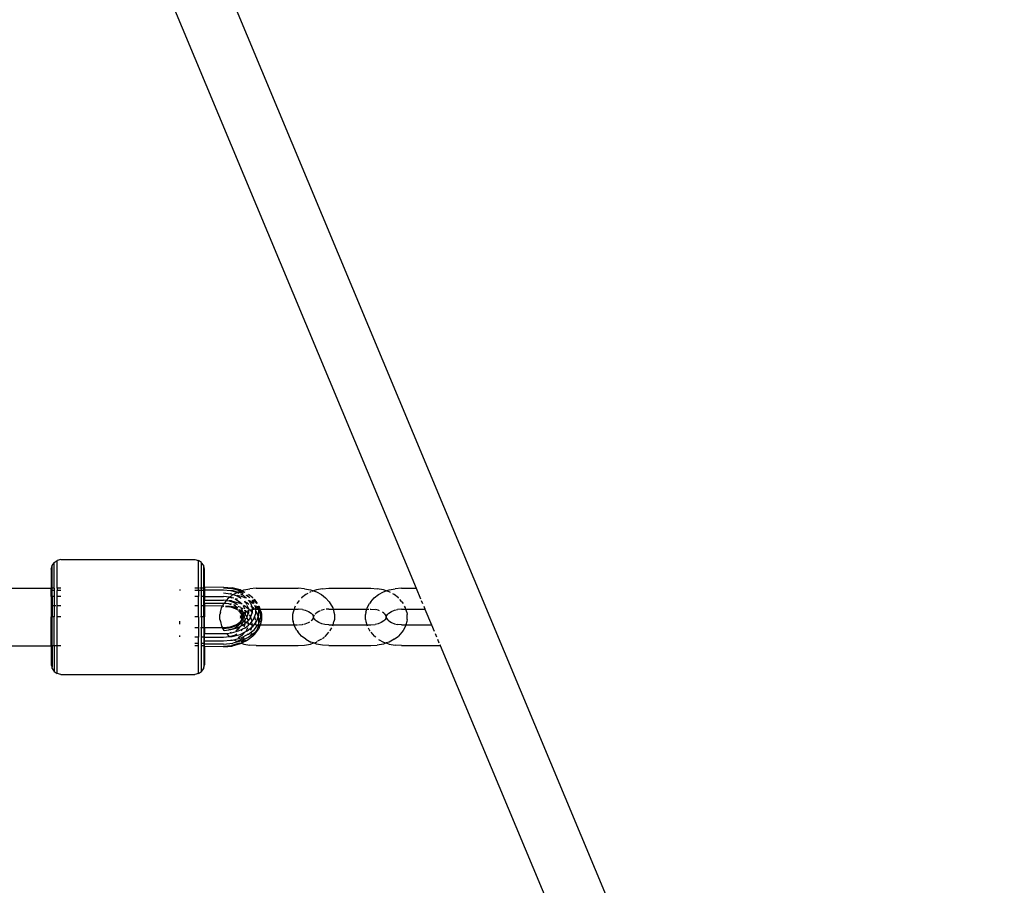
# Paper-space layout 'Foglio 1' of a CAD drawing. Extents: x 235.29 to 241, y 59.41 to 62.4.
# Drawn here: x 239.97 to 240.02, y 61.13 to 61.17 of the extents above; entities that cross this region are included whole.
import ezdxf

# ---------------------------------------------------------------- set-up
doc = ezdxf.new("R2010")
doc.units = 0
doc.layers.get('0').update_dxf_attribs({"linetype": 'CONTINUOUS'})

# ---------------------------------------------------------------- blocks, each defined once
blk = doc.blocks.new('xfy90_drago_3d_sketchup')
for p, q in [((46.456, -78.332), (79.055, -156.354)), ((48.391, -86.812), (55.151, -102.991)), ((45.638, -102.398), (45.692, -102.325)), ((45.692, -102.317), (45.773, -102.263)), ((45.692, -102.325), (45.692, -102.317)), ((45.692, -102.99), (45.692, -102.325)), ((45.869, -102.244), (45.773, -102.263)), ((45.773, -102.99), (45.773, -102.263)), ((45.869, -102.244), (49.368, -102.244)), ((49.368, -102.244), (49.464, -102.263)), ((49.545, -102.317), (49.464, -102.263)), ((49.464, -102.99), (49.464, -102.263)), ((49.545, -102.325), (49.545, -102.317)), ((49.599, -102.398), (49.545, -102.325)), ((49.545, -102.99), (49.545, -102.325)), ((45.619, -102.494), (45.638, -102.405)), ((45.619, -102.494), (45.619, -102.99)), ((45.638, -102.405), (45.638, -102.398)), ((45.638, -102.99), (45.638, -102.405)), ((49.599, -102.405), (49.599, -102.398)), ((49.618, -102.494), (49.599, -102.405)), ((49.599, -102.99), (49.599, -102.405)), ((49.618, -102.968), (49.618, -102.494)), ((22.166, -102.99), (45.619, -102.99)), ((45.638, -102.99), (45.619, -102.99)), ((45.619, -103.047), (45.619, -102.99)), ((45.638, -103.047), (45.619, -103.047)), ((45.619, -103.21), (45.619, -103.047)), ((45.692, -102.99), (45.638, -102.99)), ((45.638, -103.047), (45.638, -102.99)), ((45.692, -103.047), (45.638, -103.047)), ((45.638, -103.21), (45.638, -103.047)), ((45.692, -102.99), (45.692, -103.047)), ((45.692, -103.047), (45.692, -103.21)), ((45.869, -102.99), (45.773, -102.99)), ((45.773, -102.99), (45.773, -103.047)), ((45.869, -103.047), (45.773, -103.047)), ((45.773, -103.21), (45.773, -103.047)), ((48.974, -103.023), (48.974, -103.046)), ((49.464, -102.99), (49.368, -102.99)), ((49.464, -103.047), (49.368, -103.047)), ((49.467, -103.047), (49.464, -102.99)), ((49.464, -103.054), (49.467, -103.047)), ((49.464, -103.054), (49.464, -103.21)), ((49.545, -103.047), (49.467, -103.047)), ((49.545, -102.99), (49.488, -102.99)), ((49.599, -102.99), (49.545, -102.99)), ((49.545, -103.047), (49.545, -102.99)), ((49.599, -103.047), (49.545, -103.047)), ((49.545, -103.21), (49.545, -103.047)), ((49.618, -102.99), (49.599, -102.99)), ((49.599, -103.047), (49.599, -102.99)), ((49.618, -103.047), (49.599, -103.047)), ((49.599, -103.21), (49.599, -103.047)), ((50.118, -102.96), (49.618, -102.968)), ((49.618, -102.968), (49.618, -102.99)), ((49.618, -102.99), (49.618, -103.033)), ((49.618, -103.033), (50.118, -103.033)), ((49.618, -103.047), (49.618, -103.033)), ((49.618, -103.047), (49.618, -103.21)), ((50.118, -102.96), (50.34, -102.979)), ((50.118, -102.979), (50.321, -102.996)), ((50.118, -103.033), (50.298, -103.048)), ((50.118, -103.114), (50.303, -103.133)), ((50.298, -103.048), (50.358, -103.053)), ((50.298, -103.048), (50.467, -103.094)), ((50.511, -103.047), (50.321, -102.996)), ((50.549, -103.035), (50.34, -102.979)), ((50.358, -103.053), (50.49, -103.089)), ((50.369, -103.154), (50.475, -103.097)), ((50.574, -103.058), (50.467, -103.029)), ((50.467, -103.094), (50.475, -103.097)), ((50.475, -103.097), (50.49, -103.089)), ((50.475, -103.097), (50.513, -103.116)), ((50.49, -103.089), (50.496, -103.086)), ((50.496, -103.086), (50.551, -103.067)), ((50.496, -103.086), (50.583, -103.114)), ((50.551, -103.067), (50.511, -103.047)), ((50.588, -103.054), (50.549, -103.035)), ((50.551, -103.067), (50.574, -103.058)), ((50.641, -103.11), (50.551, -103.067)), ((50.574, -103.058), (50.588, -103.054)), ((50.67, -103.105), (50.574, -103.058)), ((50.588, -103.054), (50.644, -103.034)), ((50.686, -103.101), (50.588, -103.054)), ((50.644, -103.034), (50.803, -103.002)), ((50.968, -102.991), (50.803, -103.002)), ((50.968, -102.991), (52.068, -102.991)), ((52.233, -103.002), (52.068, -102.991)), ((52.233, -103.002), (52.392, -103.034)), ((52.396, -103.086), (52.363, -103.104)), ((52.392, -103.034), (52.468, -103.061)), ((52.408, -103.082), (52.396, -103.086)), ((52.468, -103.061), (52.426, -103.075)), ((52.544, -103.034), (52.468, -103.061)), ((52.468, -103.061), (52.541, -103.086)), ((52.541, -103.086), (52.673, -103.157)), ((52.703, -103.002), (52.544, -103.034)), ((52.703, -103.002), (52.868, -102.991)), ((52.868, -102.991), (53.968, -102.991)), ((53.968, -102.991), (54.133, -103.002)), ((54.292, -103.034), (54.133, -103.002)), ((54.163, -103.157), (54.296, -103.086)), ((54.368, -103.061), (54.292, -103.034)), ((54.296, -103.086), (54.368, -103.061)), ((54.368, -103.061), (54.444, -103.034)), ((54.44, -103.086), (54.368, -103.061)), ((54.474, -103.104), (54.44, -103.086)), ((54.444, -103.034), (54.603, -103.002)), ((54.768, -102.991), (54.603, -103.002)), ((54.768, -102.991), (55.151, -102.991)), ((55.151, -102.991), (55.264, -103.263)), ((45.638, -103.21), (45.619, -103.21)), ((45.619, -103.21), (45.619, -103.453)), ((45.692, -103.21), (45.638, -103.21)), ((45.638, -103.21), (45.638, -103.453)), ((45.692, -103.21), (45.692, -103.453)), ((45.869, -103.21), (45.773, -103.21)), ((45.773, -103.453), (45.773, -103.21)), ((49.464, -103.21), (49.368, -103.21)), ((49.464, -103.453), (49.464, -103.21)), ((49.599, -103.21), (49.545, -103.21)), ((49.545, -103.453), (49.545, -103.21)), ((49.618, -103.21), (49.599, -103.21)), ((49.599, -103.452), (49.599, -103.21)), ((49.618, -103.21), (49.618, -103.305)), ((49.618, -103.21), (50.118, -103.21)), ((49.618, -103.386), (49.618, -103.305)), ((49.618, -103.305), (50.118, -103.305)), ((50.276, -103.223), (50.118, -103.21)), ((50.192, -103.312), (50.118, -103.305)), ((50.165, -103.343), (50.13, -103.385)), ((50.165, -103.343), (50.192, -103.312)), ((50.192, -103.312), (50.252, -103.243)), ((50.192, -103.312), (50.265, -103.318)), ((50.252, -103.243), (50.276, -103.223)), ((50.321, -103.323), (50.265, -103.318)), ((50.265, -103.318), (50.399, -103.364)), ((50.276, -103.223), (50.28, -103.226)), ((50.276, -103.223), (50.28, -103.224)), ((50.28, -103.224), (50.364, -103.157)), ((50.34, -103.229), (50.28, -103.224)), ((50.28, -103.226), (50.333, -103.243)), ((50.312, -103.131), (50.303, -103.133)), ((50.303, -103.133), (50.364, -103.157)), ((50.321, -103.323), (50.511, -103.374)), ((50.34, -103.229), (50.386, -103.241)), ((50.364, -103.157), (50.369, -103.154)), ((50.369, -103.154), (50.472, -103.187)), ((50.399, -103.364), (50.486, -103.417)), ((50.414, -103.27), (50.428, -103.274)), ((50.428, -103.274), (50.552, -103.35)), ((50.44, -103.256), (50.483, -103.267)), ((50.472, -103.187), (50.578, -103.253)), ((50.474, -103.167), (50.574, -103.193)), ((50.552, -103.35), (50.605, -103.408)), ((50.557, -103.138), (50.616, -103.166)), ((50.695, -103.252), (50.574, -103.193)), ((50.6, -103.122), (50.627, -103.135)), ((50.616, -103.166), (50.63, -103.177)), ((50.635, -103.182), (50.718, -103.248)), ((50.661, -103.327), (50.682, -103.35)), ((50.682, -103.35), (50.665, -103.341)), ((50.733, -103.374), (50.682, -103.35)), ((50.682, -103.35), (50.713, -103.384)), ((50.696, -103.169), (50.781, -103.211)), ((50.781, -103.211), (50.723, -103.164)), ((50.764, -103.3), (50.82, -103.375)), ((50.881, -103.243), (50.77, -103.154)), ((50.781, -103.211), (50.807, -103.231)), ((50.796, -103.31), (50.899, -103.392)), ((50.909, -103.365), (50.861, -103.3)), ((50.884, -103.246), (50.881, -103.243)), ((50.883, -103.292), (50.941, -103.338)), ((50.918, -103.391), (50.909, -103.365)), ((50.985, -103.383), (50.911, -103.283)), ((51.007, -103.388), (50.926, -103.278)), ((50.941, -103.338), (50.978, -103.388)), ((52.065, -103.343), (52.03, -103.385)), ((52.096, -103.308), (52.065, -103.343)), ((52.152, -103.243), (52.149, -103.247)), ((52.264, -103.157), (52.152, -103.243)), ((52.319, -103.127), (52.264, -103.157)), ((52.673, -103.157), (52.784, -103.243)), ((52.784, -103.243), (52.872, -103.343)), ((52.872, -103.343), (52.906, -103.385)), ((53.965, -103.343), (53.93, -103.385)), ((53.965, -103.343), (54.052, -103.243)), ((54.052, -103.243), (54.163, -103.157)), ((54.573, -103.157), (54.535, -103.136)), ((54.684, -103.243), (54.573, -103.157)), ((54.687, -103.247), (54.684, -103.243)), ((54.771, -103.343), (54.717, -103.28)), ((54.771, -103.343), (54.806, -103.385)), ((55.282, -103.306), (55.316, -103.388)), ((45.638, -103.453), (45.619, -103.453)), ((45.619, -103.453), (45.619, -103.74)), ((45.692, -103.453), (45.638, -103.453)), ((45.638, -103.453), (45.638, -103.74)), ((45.74, -103.453), (45.692, -103.453)), ((45.692, -103.453), (45.692, -103.74)), ((45.869, -103.453), (45.773, -103.453)), ((45.773, -103.74), (45.773, -103.453)), ((49.464, -103.453), (49.368, -103.453)), ((49.464, -103.74), (49.464, -103.453)), ((49.599, -103.452), (49.545, -103.453)), ((49.545, -103.74), (49.545, -103.453)), ((49.618, -103.451), (49.599, -103.452)), ((49.599, -103.74), (49.599, -103.452)), ((50.118, -103.386), (49.618, -103.386)), ((49.618, -103.386), (49.618, -103.451)), ((50.089, -103.459), (49.618, -103.451)), ((49.618, -103.451), (49.618, -103.74)), ((50.036, -103.619), (50.022, -103.678)), ((50.036, -103.619), (50.068, -103.499)), ((50.068, -103.499), (50.089, -103.459)), ((50.089, -103.459), (50.129, -103.387)), ((50.118, -103.46), (50.089, -103.459)), ((50.129, -103.387), (50.118, -103.386)), ((50.118, -103.46), (50.122, -103.46)), ((50.129, -103.387), (50.13, -103.385)), ((50.259, -103.401), (50.129, -103.387)), ((50.165, -103.464), (50.28, -103.476)), ((50.181, -103.447), (50.272, -103.456)), ((50.319, -103.42), (50.259, -103.401)), ((50.298, -103.402), (50.259, -103.401)), ((50.428, -103.524), (50.28, -103.476)), ((50.328, -103.41), (50.298, -103.402)), ((50.399, -103.499), (50.303, -103.468)), ((50.472, -103.514), (50.324, -103.466)), ((50.442, -103.44), (50.386, -103.425)), ((50.411, -103.456), (50.398, -103.448)), ((50.447, -103.529), (50.399, -103.499)), ((50.494, -103.507), (50.418, -103.461)), ((50.437, -103.529), (50.428, -103.524)), ((50.497, -103.566), (50.447, -103.535)), ((50.475, -103.546), (50.452, -103.531)), ((50.477, -103.517), (50.472, -103.514)), ((50.54, -103.483), (50.503, -103.465)), ((50.568, -103.401), (50.511, -103.374)), ((50.529, -103.586), (50.516, -103.578)), ((50.529, -103.586), (50.518, -103.573)), ((50.538, -103.554), (50.529, -103.549)), ((50.552, -103.6), (50.529, -103.586)), ((50.59, -103.655), (50.529, -103.586)), ((50.538, -103.554), (50.531, -103.546)), ((50.613, -103.6), (50.538, -103.554)), ((50.573, -103.593), (50.538, -103.554)), ((50.542, -103.467), (50.551, -103.477)), ((50.596, -103.649), (50.552, -103.6)), ((50.57, -103.498), (50.557, -103.491)), ((50.56, -103.486), (50.57, -103.498)), ((50.616, -103.52), (50.57, -103.498)), ((50.57, -103.498), (50.59, -103.52)), ((50.596, -103.649), (50.573, -103.593)), ((50.632, -103.621), (50.59, -103.52)), ((50.632, -103.621), (50.613, -103.6)), ((50.629, -103.531), (50.616, -103.52)), ((50.632, -103.64), (50.686, -103.606)), ((50.632, -103.621), (50.632, -103.64)), ((50.637, -103.444), (50.64, -103.447)), ((50.677, -103.537), (50.64, -103.447)), ((50.679, -103.456), (50.647, -103.44)), ((50.676, -103.568), (50.674, -103.566)), ((50.679, -103.456), (50.766, -103.525)), ((50.686, -103.576), (50.681, -103.572)), ((50.686, -103.561), (50.686, -103.576)), ((50.708, -103.593), (50.686, -103.576)), ((50.686, -103.576), (50.686, -103.606)), ((50.686, -103.606), (50.702, -103.595)), ((50.686, -103.606), (50.686, -103.673)), ((50.702, -103.595), (50.708, -103.593)), ((50.708, -103.593), (50.766, -103.569)), ((50.736, -103.615), (50.708, -103.593)), ((50.727, -103.417), (50.713, -103.384)), ((50.733, -103.374), (50.774, -103.408)), ((50.766, -103.511), (50.736, -103.438)), ((50.762, -103.651), (50.736, -103.615)), ((50.766, -103.511), (50.766, -103.525)), ((50.766, -103.525), (50.789, -103.543)), ((50.766, -103.525), (50.766, -103.543)), ((50.766, -103.569), (50.784, -103.562)), ((50.766, -103.564), (50.766, -103.569)), ((50.766, -103.569), (50.766, -103.642)), ((50.784, -103.562), (50.804, -103.555)), ((50.804, -103.555), (50.862, -103.542)), ((50.804, -103.555), (50.814, -103.564)), ((50.814, -103.564), (50.863, -103.627)), ((50.82, -103.375), (50.827, -103.397)), ((50.863, -103.627), (50.823, -103.74)), ((50.828, -103.451), (50.853, -103.47)), ((50.829, -103.401), (50.853, -103.47)), ((50.853, -103.47), (50.881, -103.493)), ((50.863, -103.499), (50.853, -103.47)), ((50.863, -103.499), (50.862, -103.542)), ((50.862, -103.542), (50.915, -103.538)), ((50.862, -103.542), (50.863, -103.627)), ((50.863, -103.627), (50.871, -103.64)), ((50.881, -103.493), (50.915, -103.538)), ((50.958, -103.535), (50.915, -103.538)), ((50.915, -103.538), (50.923, -103.549)), ((50.958, -103.505), (50.936, -103.443)), ((50.953, -103.451), (51.015, -103.534)), ((50.958, -103.535), (50.958, -103.505)), ((50.968, -103.534), (50.958, -103.535)), ((50.958, -103.596), (50.958, -103.535)), ((50.958, -103.596), (50.985, -103.633)), ((50.958, -103.649), (50.958, -103.596)), ((50.968, -103.534), (51.015, -103.534)), ((50.987, -103.389), (50.985, -103.383)), ((51.038, -103.536), (51.011, -103.457)), ((51.015, -103.534), (51.035, -103.562)), ((51.015, -103.534), (51.038, -103.536)), ((51.029, -103.457), (51.037, -103.467)), ((51.035, -103.562), (51.038, -103.536)), ((51.035, -103.562), (51.038, -103.57)), ((51.038, -103.536), (51.073, -103.534)), ((51.038, -103.57), (51.064, -103.644)), ((51.038, -103.694), (51.038, -103.57)), ((51.073, -103.534), (51.046, -103.457)), ((51.086, -103.583), (51.073, -103.534)), ((51.073, -103.534), (51.958, -103.534)), ((51.086, -103.583), (51.092, -103.589)), ((51.092, -103.589), (51.09, -103.593)), ((51.09, -103.593), (51.092, -103.6)), ((51.092, -103.6), (51.111, -103.655)), ((51.092, -103.756), (51.092, -103.6)), ((51.936, -103.619), (51.922, -103.678)), ((51.958, -103.534), (51.936, -103.619)), ((51.967, -103.499), (51.958, -103.534)), ((51.958, -103.534), (52.068, -103.534)), ((51.99, -103.457), (51.967, -103.499)), ((52.03, -103.385), (52.028, -103.388)), ((52.175, -103.542), (52.068, -103.534)), ((52.175, -103.542), (52.252, -103.562)), ((52.252, -103.562), (52.334, -103.595)), ((52.334, -103.595), (52.404, -103.64)), ((52.602, -103.595), (52.532, -103.64)), ((52.645, -103.578), (52.602, -103.595)), ((52.684, -103.562), (52.665, -103.57)), ((52.743, -103.549), (52.684, -103.562)), ((52.868, -103.534), (52.798, -103.539)), ((52.868, -103.534), (52.911, -103.534)), ((52.906, -103.385), (52.969, -103.499)), ((52.923, -103.534), (52.978, -103.534)), ((52.969, -103.499), (52.978, -103.534)), ((52.978, -103.534), (53.001, -103.619)), ((52.978, -103.534), (53.858, -103.534)), ((53.001, -103.619), (53.014, -103.678)), ((53.836, -103.619), (53.822, -103.678)), ((53.836, -103.619), (53.858, -103.534)), ((53.858, -103.534), (53.867, -103.499)), ((53.858, -103.534), (53.914, -103.534)), ((53.867, -103.499), (53.93, -103.385)), ((53.945, -103.534), (53.968, -103.534)), ((53.968, -103.534), (54.075, -103.542)), ((54.08, -103.545), (54.075, -103.542)), ((54.152, -103.562), (54.094, -103.549)), ((54.191, -103.578), (54.152, -103.562)), ((54.304, -103.64), (54.267, -103.616)), ((54.432, -103.64), (54.502, -103.595)), ((54.502, -103.595), (54.584, -103.562)), ((54.584, -103.562), (54.661, -103.542)), ((54.768, -103.534), (54.661, -103.542)), ((54.768, -103.534), (54.878, -103.534)), ((54.808, -103.388), (54.806, -103.385)), ((54.869, -103.499), (54.846, -103.457)), ((54.878, -103.534), (54.869, -103.499)), ((54.901, -103.619), (54.878, -103.534)), ((54.878, -103.534), (55.378, -103.534)), ((54.901, -103.619), (54.914, -103.678)), ((55.346, -103.457), (55.378, -103.534)), ((55.378, -103.534), (55.55, -103.946)), ((55.395, -103.534), (55.378, -103.534)), ((45.638, -103.74), (45.619, -103.74)), ((45.619, -104.49), (45.619, -103.74)), ((45.692, -103.74), (45.638, -103.74)), ((45.638, -104.49), (45.638, -103.74)), ((45.692, -104.49), (45.692, -103.74)), ((45.869, -103.74), (45.773, -103.74)), ((45.773, -104.49), (45.773, -103.74)), ((48.974, -103.929), (48.974, -103.847)), ((49.464, -103.74), (49.368, -103.74)), ((49.464, -103.74), (49.464, -104.027)), ((49.545, -103.74), (49.515, -103.74)), ((49.599, -103.74), (49.545, -103.74)), ((49.545, -103.74), (49.545, -104.027)), ((49.618, -103.74), (49.599, -103.74)), ((49.599, -103.74), (49.599, -104.027)), ((49.618, -104.027), (49.618, -103.74)), ((50.022, -103.802), (50.022, -103.678)), ((50.022, -103.802), (50.036, -103.861)), ((50.036, -103.861), (50.068, -103.981)), ((50.59, -103.825), (50.525, -103.896)), ((50.552, -103.88), (50.525, -103.896)), ((50.538, -103.925), (50.613, -103.88)), ((50.538, -103.925), (50.573, -103.887)), ((50.596, -103.831), (50.552, -103.88)), ((50.565, -103.736), (50.557, -103.71)), ((50.557, -103.769), (50.565, -103.744)), ((50.564, -103.74), (50.565, -103.736)), ((50.565, -103.744), (50.564, -103.74)), ((50.565, -103.736), (50.57, -103.725)), ((50.57, -103.755), (50.565, -103.744)), ((50.57, -103.71), (50.57, -103.725)), ((50.57, -103.725), (50.575, -103.71)), ((50.57, -103.725), (50.57, -103.755)), ((50.57, -103.77), (50.57, -103.755)), ((50.57, -103.755), (50.575, -103.77)), ((50.573, -103.887), (50.576, -103.88)), ((50.575, -103.71), (50.598, -103.673)), ((50.575, -103.77), (50.598, -103.807)), ((50.576, -103.694), (50.598, -103.673)), ((50.597, -103.81), (50.576, -103.786)), ((50.586, -103.857), (50.596, -103.831)), ((50.598, -103.673), (50.59, -103.655)), ((50.597, -103.81), (50.59, -103.825)), ((50.59, -103.96), (50.632, -103.86)), ((50.609, -103.663), (50.596, -103.649)), ((50.604, -103.667), (50.596, -103.649)), ((50.596, -103.831), (50.602, -103.817)), ((50.606, -103.82), (50.596, -103.831)), ((50.598, -103.807), (50.597, -103.81)), ((50.604, -103.812), (50.597, -103.81)), ((50.598, -103.673), (50.604, -103.667)), ((50.613, -103.71), (50.598, -103.673)), ((50.613, -103.77), (50.598, -103.807)), ((50.598, -103.807), (50.604, -103.812)), ((50.602, -103.817), (50.604, -103.812)), ((50.606, -103.82), (50.602, -103.817)), ((50.604, -103.667), (50.609, -103.663)), ((50.613, -103.69), (50.604, -103.667)), ((50.604, -103.812), (50.613, -103.79)), ((50.604, -103.812), (50.609, -103.817)), ((50.609, -103.817), (50.606, -103.82)), ((50.61, -103.826), (50.606, -103.82)), ((50.609, -103.663), (50.632, -103.64)), ((50.609, -103.663), (50.61, -103.654)), ((50.632, -103.688), (50.609, -103.663)), ((50.632, -103.792), (50.609, -103.817)), ((50.609, -103.817), (50.623, -103.831)), ((50.626, -103.74), (50.613, -103.69)), ((50.613, -103.71), (50.613, -103.69)), ((50.613, -103.77), (50.613, -103.71)), ((50.626, -103.74), (50.613, -103.71)), ((50.613, -103.79), (50.627, -103.743)), ((50.627, -103.743), (50.613, -103.77)), ((50.613, -103.79), (50.613, -103.77)), ((50.632, -103.86), (50.613, -103.88)), ((50.627, -103.743), (50.626, -103.74)), ((50.627, -103.737), (50.632, -103.725)), ((50.627, -103.743), (50.627, -103.737)), ((50.632, -103.755), (50.627, -103.743)), ((50.632, -103.64), (50.632, -103.688)), ((50.632, -103.688), (50.632, -103.725)), ((50.632, -103.792), (50.632, -103.755)), ((50.64, -103.783), (50.632, -103.792)), ((50.632, -103.825), (50.632, -103.792)), ((50.643, -103.847), (50.632, -103.86)), ((50.658, -103.74), (50.64, -103.698)), ((50.658, -103.74), (50.64, -103.783)), ((50.683, -103.802), (50.643, -103.847)), ((50.643, -103.847), (50.686, -103.874)), ((50.683, -103.678), (50.656, -103.648)), ((50.683, -103.678), (50.658, -103.74)), ((50.679, -103.792), (50.658, -103.74)), ((50.686, -103.673), (50.683, -103.678)), ((50.713, -103.711), (50.683, -103.678)), ((50.713, -103.769), (50.683, -103.802)), ((50.686, -103.807), (50.683, -103.802)), ((50.686, -103.874), (50.686, -103.807)), ((50.686, -103.874), (50.702, -103.885)), ((50.686, -103.904), (50.686, -103.874)), ((50.708, -103.887), (50.686, -103.904)), ((50.702, -103.885), (50.708, -103.887)), ((50.736, -103.864), (50.708, -103.887)), ((50.708, -103.887), (50.766, -103.91)), ((50.725, -103.74), (50.713, -103.711)), ((50.725, -103.74), (50.713, -103.769)), ((50.762, -103.651), (50.725, -103.74)), ((50.762, -103.828), (50.736, -103.765)), ((50.762, -103.828), (50.736, -103.864)), ((50.766, -103.642), (50.762, -103.651)), ((50.82, -103.751), (50.762, -103.828)), ((50.766, -103.91), (50.766, -103.884)), ((50.786, -103.684), (50.82, -103.729)), ((50.814, -103.916), (50.862, -103.851)), ((50.823, -103.74), (50.82, -103.729)), ((50.823, -103.74), (50.82, -103.751)), ((50.862, -103.851), (50.823, -103.74)), ((50.862, -103.851), (50.909, -103.789)), ((50.909, -103.789), (50.926, -103.74)), ((50.915, -103.942), (50.958, -103.884)), ((50.926, -103.74), (50.958, -103.649)), ((50.926, -103.74), (50.955, -103.825)), ((50.958, -103.884), (50.985, -103.847)), ((50.958, -103.884), (50.958, -103.858)), ((50.958, -103.945), (50.958, -103.884)), ((50.985, -103.633), (51.022, -103.74)), ((50.985, -103.847), (51.022, -103.74)), ((51.022, -103.74), (51.038, -103.694)), ((51.022, -103.74), (51.038, -103.786)), ((51.038, -103.91), (51.092, -103.756)), ((51.038, -103.91), (51.038, -103.786)), ((51.111, -103.825), (51.092, -103.879)), ((51.092, -103.879), (51.092, -103.848)), ((51.092, -103.879), (51.092, -103.891)), ((51.111, -103.655), (51.111, -103.825)), ((51.922, -103.678), (51.922, -103.802)), ((51.922, -103.802), (51.936, -103.861)), ((51.958, -103.946), (51.936, -103.861)), ((52.252, -103.918), (52.334, -103.885)), ((52.334, -103.885), (52.368, -103.863)), ((52.404, -103.64), (52.438, -103.673)), ((52.41, -103.834), (52.438, -103.807)), ((52.438, -103.673), (52.426, -103.654)), ((52.426, -103.826), (52.438, -103.807)), ((52.438, -103.673), (52.46, -103.694)), ((52.438, -103.673), (52.461, -103.71)), ((52.438, -103.807), (52.461, -103.77)), ((52.438, -103.807), (52.46, -103.786)), ((52.466, -103.73), (52.457, -103.71)), ((52.466, -103.75), (52.457, -103.769)), ((52.461, -103.71), (52.466, -103.71)), ((52.461, -103.77), (52.466, -103.77)), ((52.466, -103.73), (52.464, -103.74)), ((52.466, -103.75), (52.464, -103.74)), ((52.466, -103.71), (52.468, -103.72)), ((52.466, -103.73), (52.468, -103.72)), ((52.466, -103.75), (52.468, -103.76)), ((52.466, -103.77), (52.468, -103.76)), ((52.468, -103.72), (52.47, -103.71)), ((52.47, -103.77), (52.468, -103.76)), ((52.475, -103.71), (52.47, -103.71)), ((52.47, -103.77), (52.475, -103.77)), ((52.487, -103.691), (52.475, -103.71)), ((52.475, -103.71), (52.479, -103.71)), ((52.475, -103.77), (52.479, -103.769)), ((52.498, -103.807), (52.475, -103.77)), ((52.483, -103.687), (52.476, -103.694)), ((52.498, -103.807), (52.476, -103.786)), ((52.532, -103.84), (52.498, -103.807)), ((52.51, -103.826), (52.498, -103.807)), ((52.532, -103.64), (52.508, -103.663)), ((52.508, -103.657), (52.51, -103.654)), ((52.602, -103.885), (52.532, -103.84)), ((52.684, -103.918), (52.602, -103.885)), ((52.978, -103.946), (53.001, -103.861)), ((53.014, -103.802), (53.001, -103.861)), ((53.014, -103.678), (53.014, -103.802)), ((53.822, -103.802), (53.822, -103.678)), ((53.822, -103.802), (53.836, -103.861)), ((53.836, -103.861), (53.858, -103.946)), ((54.234, -103.885), (54.152, -103.918)), ((54.304, -103.84), (54.234, -103.885)), ((54.338, -103.673), (54.304, -103.64)), ((54.338, -103.807), (54.304, -103.84)), ((54.338, -103.673), (54.326, -103.654)), ((54.326, -103.826), (54.338, -103.807)), ((54.36, -103.694), (54.338, -103.673)), ((54.361, -103.709), (54.338, -103.673)), ((54.361, -103.77), (54.338, -103.807)), ((54.338, -103.807), (54.36, -103.786)), ((54.357, -103.769), (54.366, -103.755)), ((54.363, -103.715), (54.359, -103.721)), ((54.366, -103.725), (54.359, -103.721)), ((54.366, -103.77), (54.361, -103.77)), ((54.366, -103.711), (54.363, -103.715)), ((54.368, -103.72), (54.363, -103.715)), ((54.364, -103.737), (54.366, -103.73)), ((54.364, -103.74), (54.364, -103.737)), ((54.366, -103.742), (54.364, -103.737)), ((54.364, -103.74), (54.366, -103.75)), ((54.366, -103.725), (54.368, -103.72)), ((54.366, -103.73), (54.366, -103.725)), ((54.366, -103.75), (54.366, -103.742)), ((54.366, -103.755), (54.366, -103.75)), ((54.368, -103.76), (54.366, -103.755)), ((54.366, -103.77), (54.368, -103.76)), ((54.368, -103.72), (54.37, -103.71)), ((54.368, -103.76), (54.37, -103.77)), ((54.37, -103.71), (54.375, -103.71)), ((54.37, -103.77), (54.375, -103.77)), ((54.375, -103.71), (54.398, -103.673)), ((54.375, -103.71), (54.379, -103.71)), ((54.379, -103.769), (54.375, -103.77)), ((54.375, -103.77), (54.398, -103.807)), ((54.376, -103.694), (54.398, -103.673)), ((54.398, -103.807), (54.376, -103.786)), ((54.398, -103.673), (54.432, -103.64)), ((54.398, -103.673), (54.41, -103.654)), ((54.41, -103.826), (54.398, -103.807)), ((54.398, -103.807), (54.432, -103.84)), ((54.432, -103.84), (54.502, -103.885)), ((54.502, -103.885), (54.584, -103.918)), ((54.901, -103.861), (54.878, -103.946)), ((54.914, -103.802), (54.901, -103.861)), ((54.914, -103.802), (54.914, -103.678)), ((49.464, -104.027), (49.368, -104.027)), ((49.464, -104.027), (49.464, -104.27)), ((49.545, -104.027), (49.516, -104.027)), ((49.599, -104.027), (49.545, -104.027)), ((49.545, -104.27), (49.545, -104.027)), ((49.618, -104.027), (49.599, -104.027)), ((49.599, -104.027), (49.599, -104.27)), ((50.089, -104.021), (49.618, -104.027)), ((49.618, -104.027), (49.618, -104.175)), ((50.068, -103.981), (50.089, -104.021)), ((50.118, -104.02), (50.089, -104.021)), ((50.13, -104.095), (50.089, -104.021)), ((50.28, -104.004), (50.118, -104.02)), ((50.118, -104.039), (50.265, -104.024)), ((50.13, -104.095), (50.118, -104.093)), ((50.13, -104.095), (50.259, -104.079)), ((50.13, -104.095), (50.132, -104.098)), ((50.259, -104.079), (50.389, -104.037)), ((50.298, -104.078), (50.259, -104.079)), ((50.399, -103.981), (50.265, -104.024)), ((50.303, -104.021), (50.265, -104.024)), ((50.428, -103.956), (50.28, -104.004)), ((50.296, -104.149), (50.322, -104.141)), ((50.467, -104.033), (50.298, -104.078)), ((50.472, -103.966), (50.303, -104.021)), ((50.321, -104.157), (50.511, -104.106)), ((50.389, -104.037), (50.47, -103.987)), ((50.428, -103.956), (50.525, -103.896)), ((50.437, -103.958), (50.511, -103.913)), ((50.439, -104.092), (50.511, -104.048)), ((50.467, -104.033), (50.57, -103.982)), ((50.472, -103.966), (50.538, -103.925)), ((50.486, -103.978), (50.496, -103.971)), ((50.496, -103.971), (50.538, -103.925)), ((50.525, -103.896), (50.511, -103.913)), ((50.511, -104.048), (50.57, -103.982)), ((50.511, -104.106), (50.623, -104.051)), ((50.549, -104.195), (50.682, -104.13)), ((50.616, -103.96), (50.57, -103.982)), ((50.57, -103.982), (50.59, -103.96)), ((50.574, -104.106), (50.623, -104.051)), ((50.613, -104.206), (50.682, -104.13)), ((50.616, -103.96), (50.686, -103.904)), ((50.623, -104.051), (50.679, -104.024)), ((50.654, -103.999), (50.686, -103.923)), ((50.679, -104.024), (50.766, -103.955)), ((50.682, -104.13), (50.733, -104.105)), ((50.686, -103.923), (50.686, -103.904)), ((50.704, -104.106), (50.713, -104.095)), ((50.713, -104.095), (50.748, -104.012)), ((50.733, -104.105), (50.853, -104.01)), ((50.766, -103.955), (50.766, -103.91)), ((50.766, -103.91), (50.784, -103.918)), ((50.766, -103.955), (50.806, -103.923)), ((50.769, -104.191), (50.926, -104.066)), ((50.784, -103.918), (50.806, -103.923)), ((50.806, -103.923), (50.814, -103.916)), ((50.941, -104.142), (50.814, -104.243)), ((50.825, -103.927), (50.862, -103.938)), ((50.826, -104.087), (50.853, -104.01)), ((50.853, -104.01), (50.881, -103.987)), ((50.853, -104.01), (50.859, -103.992)), ((50.862, -103.938), (50.863, -103.897)), ((50.863, -103.968), (50.862, -103.938)), ((50.862, -103.938), (50.915, -103.942)), ((50.881, -103.987), (50.915, -103.942)), ((50.881, -104.237), (50.985, -104.097)), ((50.958, -103.945), (50.915, -103.942)), ((50.926, -104.066), (51.015, -103.946)), ((50.926, -104.202), (51.035, -104.054)), ((50.994, -104.07), (50.941, -104.142)), ((50.958, -103.953), (50.958, -103.945)), ((50.968, -103.946), (50.958, -103.945)), ((50.968, -103.946), (50.974, -103.946)), ((50.994, -104.07), (50.985, -104.097)), ((51.038, -103.944), (50.994, -104.07)), ((51.053, -103.991), (50.994, -104.07)), ((51.015, -103.946), (51.035, -103.918)), ((51.015, -103.946), (51.038, -103.944)), ((51.035, -103.918), (51.038, -103.915)), ((51.038, -103.944), (51.035, -103.918)), ((51.053, -103.991), (51.035, -104.054)), ((51.038, -103.915), (51.038, -103.91)), ((51.038, -103.944), (51.069, -103.946)), ((51.073, -103.946), (51.053, -103.991)), ((51.069, -103.946), (51.073, -103.946)), ((51.092, -103.891), (51.073, -103.946)), ((51.073, -103.946), (51.958, -103.946)), ((51.967, -103.981), (51.958, -103.946)), ((51.958, -103.946), (52.045, -103.946)), ((52.03, -104.095), (51.967, -103.981)), ((52.03, -104.095), (52.065, -104.137)), ((52.152, -104.237), (52.065, -104.137)), ((52.077, -103.945), (52.175, -103.938)), ((52.175, -103.938), (52.2, -103.93)), ((52.213, -103.927), (52.252, -103.918)), ((52.761, -103.938), (52.684, -103.918)), ((52.868, -103.946), (52.761, -103.938)), ((52.784, -104.237), (52.868, -104.141)), ((52.868, -103.946), (52.978, -103.946)), ((52.906, -104.095), (52.892, -104.113)), ((52.906, -104.095), (52.946, -104.023)), ((52.971, -103.972), (52.978, -103.946)), ((52.978, -103.946), (53.858, -103.946)), ((53.858, -103.946), (53.865, -103.972)), ((53.858, -103.946), (53.968, -103.946)), ((53.89, -104.023), (53.93, -104.095)), ((53.93, -104.095), (53.944, -104.113)), ((53.968, -103.946), (54.075, -103.938)), ((53.968, -104.141), (54.052, -104.237)), ((54.152, -103.918), (54.075, -103.938)), ((54.584, -103.918), (54.661, -103.938)), ((54.768, -103.946), (54.661, -103.938)), ((54.771, -104.137), (54.684, -104.237)), ((54.768, -103.946), (54.878, -103.946)), ((54.806, -104.095), (54.771, -104.137)), ((54.869, -103.981), (54.806, -104.095)), ((54.878, -103.946), (54.869, -103.981)), ((54.878, -103.946), (55.55, -103.946)), ((55.55, -103.946), (55.62, -104.113)), ((48.974, -104.263), (48.974, -104.225)), ((49.464, -104.27), (49.368, -104.27)), ((49.464, -104.433), (49.464, -104.27)), ((49.599, -104.27), (49.545, -104.27)), ((49.545, -104.433), (49.545, -104.27)), ((49.618, -104.27), (49.599, -104.27)), ((49.599, -104.27), (49.599, -104.433)), ((49.618, -104.175), (50.118, -104.175)), ((49.618, -104.27), (49.618, -104.175)), ((49.618, -104.366), (49.618, -104.27)), ((49.618, -104.27), (50.118, -104.27)), ((49.618, -104.366), (50.118, -104.366)), ((49.618, -104.433), (49.618, -104.366)), ((50.118, -104.175), (50.192, -104.168)), ((50.118, -104.27), (50.275, -104.254)), ((50.118, -104.366), (50.303, -104.347)), ((50.192, -104.168), (50.321, -104.157)), ((50.192, -104.168), (50.252, -104.237)), ((50.275, -104.254), (50.252, -104.237)), ((50.275, -104.254), (50.28, -104.254)), ((50.278, -104.257), (50.275, -104.254)), ((50.28, -104.254), (50.428, -104.206)), ((50.28, -104.254), (50.34, -104.251)), ((50.303, -104.347), (50.33, -104.338)), ((50.303, -104.347), (50.353, -104.346)), ((50.34, -104.251), (50.549, -104.195)), ((50.353, -104.346), (50.388, -104.336)), ((50.357, -104.416), (50.467, -104.386)), ((50.49, -104.391), (50.358, -104.426)), ((50.388, -104.336), (50.574, -104.286)), ((50.388, -104.336), (50.475, -104.382)), ((50.428, -104.206), (50.468, -104.182)), ((50.467, -104.386), (50.475, -104.382)), ((50.616, -104.314), (50.475, -104.382)), ((50.475, -104.382), (50.49, -104.391)), ((50.583, -104.366), (50.49, -104.391)), ((50.5, -104.275), (50.613, -104.206)), ((50.574, -104.286), (50.747, -104.202)), ((50.769, -104.327), (50.574, -104.422)), ((50.679, -104.351), (50.578, -104.4)), ((50.781, -104.269), (50.583, -104.366)), ((50.733, -104.355), (50.588, -104.426)), ((50.616, -104.314), (50.659, -104.279)), ((50.688, -104.344), (50.679, -104.351)), ((50.769, -104.327), (50.733, -104.355)), ((50.747, -104.202), (50.764, -104.18)), ((50.747, -104.202), (50.769, -104.191)), ((50.881, -104.237), (50.769, -104.327)), ((50.814, -104.243), (50.781, -104.269)), ((50.814, -104.243), (50.875, -104.161)), ((50.926, -104.202), (50.881, -104.237)), ((52.264, -104.323), (52.152, -104.237)), ((52.264, -104.323), (52.396, -104.394)), ((52.468, -104.419), (52.396, -104.394)), ((52.502, -104.408), (52.541, -104.394)), ((52.56, -104.384), (52.541, -104.394)), ((52.673, -104.323), (52.574, -104.376)), ((52.673, -104.323), (52.679, -104.318)), ((52.698, -104.303), (52.745, -104.268)), ((52.763, -104.253), (52.784, -104.237)), ((54.092, -104.268), (54.052, -104.237)), ((54.167, -104.325), (54.296, -104.394)), ((54.296, -104.394), (54.368, -104.419)), ((54.44, -104.394), (54.368, -104.419)), ((54.573, -104.323), (54.44, -104.394)), ((54.573, -104.323), (54.684, -104.237)), ((55.645, -104.174), (55.681, -104.26)), ((55.707, -104.322), (55.744, -104.412)), ((22.158, -104.49), (45.619, -104.49)), ((45.638, -104.49), (45.619, -104.49)), ((45.619, -104.49), (45.619, -104.989)), ((45.692, -104.49), (45.638, -104.49)), ((45.638, -104.49), (45.638, -105.051)), ((45.769, -104.49), (45.692, -104.49)), ((45.692, -104.49), (45.692, -105.166)), ((45.869, -104.49), (45.773, -104.49)), ((45.773, -105.22), (45.773, -104.49)), ((49.464, -104.433), (49.368, -104.433)), ((49.464, -104.49), (49.368, -104.49)), ((49.464, -104.49), (49.464, -104.433)), ((49.464, -105.22), (49.464, -104.49)), ((49.599, -104.433), (49.545, -104.433)), ((49.545, -104.49), (49.545, -104.433)), ((49.599, -104.49), (49.545, -104.49)), ((49.545, -105.166), (49.545, -104.49)), ((49.618, -104.433), (49.599, -104.433)), ((49.599, -104.433), (49.599, -104.49)), ((49.618, -104.49), (49.599, -104.49)), ((49.599, -104.49), (49.599, -105.051)), ((49.618, -104.433), (49.618, -104.447)), ((49.618, -104.49), (49.618, -104.447)), ((50.118, -104.447), (49.618, -104.447)), ((49.618, -104.512), (49.618, -104.49)), ((50.118, -104.52), (49.618, -104.512)), ((49.618, -104.512), (49.618, -104.989)), ((50.118, -104.447), (50.358, -104.426)), ((50.118, -104.501), (50.321, -104.484)), ((50.118, -104.52), (50.34, -104.501)), ((50.511, -104.433), (50.321, -104.484)), ((50.321, -104.484), (50.353, -104.481)), ((50.549, -104.445), (50.34, -104.501)), ((50.574, -104.422), (50.353, -104.481)), ((50.532, -104.423), (50.511, -104.433)), ((50.588, -104.426), (50.549, -104.445)), ((50.574, -104.422), (50.588, -104.426)), ((50.588, -104.426), (50.644, -104.446)), ((50.644, -104.446), (50.803, -104.478)), ((50.968, -104.489), (50.803, -104.478)), ((50.968, -104.489), (52.068, -104.489)), ((52.068, -104.489), (52.233, -104.478)), ((52.233, -104.478), (52.392, -104.446)), ((52.392, -104.446), (52.468, -104.419)), ((52.468, -104.419), (52.481, -104.415)), ((52.544, -104.446), (52.468, -104.419)), ((52.703, -104.478), (52.544, -104.446)), ((52.868, -104.489), (52.703, -104.478)), ((52.868, -104.489), (53.968, -104.489)), ((53.968, -104.489), (54.133, -104.478)), ((54.292, -104.446), (54.133, -104.478)), ((54.368, -104.419), (54.292, -104.446)), ((54.368, -104.419), (54.444, -104.446)), ((54.444, -104.446), (54.603, -104.478)), ((54.768, -104.489), (54.603, -104.478)), ((54.768, -104.489), (55.777, -104.489)), ((55.765, -104.462), (55.777, -104.489)), ((55.777, -104.489), (62.536, -120.667)), ((55.794, -104.489), (55.777, -104.489)), ((45.619, -104.989), (45.638, -105.051)), ((45.638, -105.085), (45.638, -105.051)), ((45.638, -105.085), (45.692, -105.166)), ((45.692, -105.166), (45.773, -105.22)), ((49.464, -105.22), (49.545, -105.166)), ((49.545, -105.166), (49.599, -105.085)), ((49.599, -105.051), (49.618, -104.989)), ((49.599, -105.085), (49.599, -105.051)), ((45.869, -105.239), (45.773, -105.22)), ((45.869, -105.239), (49.368, -105.239)), ((49.464, -105.22), (49.368, -105.239))]:
    blk.add_line(p, q)
blk = doc.blocks.new('A$C30130')
blk.add_blockref('xfy90_drago_3d_sketchup', (520.629, 1174.625))

psp = doc.layouts.new('Foglio 1')

# ---------------------------------------------------------------- block references
at = {"xscale": 0.001828332000000001, "yscale": 0.001828332000000001, "zscale": 0.001828332000000001}
psp.add_blockref('A$C30130', (238.935636, 59.181423), dxfattribs=at)

doc.saveas('drawing.dxf')
